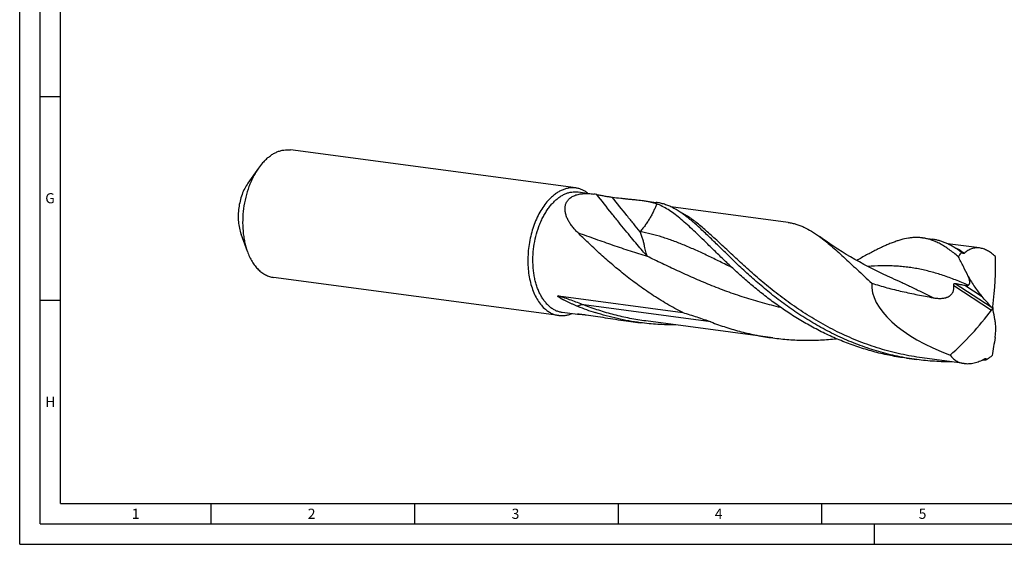
# Model space of a CAD drawing. Units: millimetres. Extents: x 0 to 594, y 0 to 420.
# Drawn here: x 0 to 242, y 0 to 129 of the extents above; entities that cross this region are included whole.
import ezdxf

# ---------------------------------------------------------------- set-up
doc = ezdxf.new("R2010")
doc.units = ezdxf.units.MM
doc.header["$LTSCALE"] = 32.67
doc.layers.add('607842740-000-00-ED1_FORMAT', color=7, linetype='CONTINUOUS')
doc.layers.add('607925079-000_CL', color=7, linetype='CONTINUOUS')
doc.styles.get("Standard").update_dxf_attribs({"font": 'TXT.SHX', "width": 0.7})

msp = doc.modelspace()

# ---------------------------------------------------------------- linework, layer by layer
at = {"layer": '607842740-000-00-ED1_FORMAT', "color": 3, "linetype": 'CONTINUOUS'}
for p, q in [((0, 0), (0, 420)), ((5, 5), (5, 415)), ((5, 110), (10, 110)), ((5, 60), (10, 60)), ((47, 10), (47, 5)), ((97, 10), (97, 5)), ((147, 10), (147, 5)), ((197, 10), (197, 5)), ((5, 5), (589, 5)), ((210, 0), (210, 5)), ((0, 0), (594, 0))]:
    msp.add_line(p, q, dxfattribs=at)
at = {"layer": '607842740-000-00-ED1_FORMAT', "color": 7, "linetype": 'CONTINUOUS'}
for q in [(10, 410), (584, 10)]:
    msp.add_line((10, 10), q, dxfattribs=at)
at = {"layer": '607925079-000_CL', "color": 7, "linetype": 'CONTINUOUS'}
for p, q in [((136.6024, 87.5094), (66.532, 96.8565)), ((58.6766, 92.4031), (56.0737, 88.7096)), ((137.1873, 86.5353), (141.0411, 86.0212)), ((152.9324, 84.435), (156.394, 83.9732)), ((188.8167, 79.0468), (159.9566, 82.8967)), ((55.9432, 71.9123), (54.3995, 76.159)), ((221.8101, 75.2469), (224.3576, 74.9071)), ((235.826, 72.7759), (227.9209, 73.8304)), ((231.3152, 71.7588), (231.5078, 71.7331)), ((132.427, 56.2083), (62.3565, 65.5555)), ((214.3556, 65.3388), (214.3555, 65.3389)), ((132.3579, 60.9954), (162.8895, 56.9226)), ((133.2467, 56.995), (137.1005, 56.4809)), ((148.9918, 54.8946), (152.4534, 54.4329)), ((185.0338, 50.6881), (153.8037, 54.8541)), ((217.8695, 45.7066), (220.417, 45.3667)), ((232.043, 44.4172), (221.7673, 45.7879)), ((237.2738, 45.3383), (237.4663, 45.3126))]:
    msp.add_line(p, q, dxfattribs=at)
at = {"layer": '607925079-000_CL', "color": 9, "linetype": 'CONTINUOUS'}
for p, q in [((229.4935, 63.5692), (238.7735, 57.51)), ((229.8611, 64.0794), (238.6555, 58.3373)), ((232.235, 63.6076), (236.4365, 60.8643)), ((169.8331, 54.6113), (138.603, 58.7773)), ((137.0522, 56.5244), (137.0269, 56.5066)), ((137.0524, 56.5243), (137.0269, 56.5066))]:
    msp.add_line(p, q, dxfattribs=at)
at = {"layer": '607925079-000_CL', "color": 7, "linetype": 'CONTINUOUS'}
msp.add_lwpolyline([(214.3555, 65.3389), (213.1845, 65.8713), (211.9954, 66.429), (210.8223, 66.9963), (209.6654, 67.5731), (208.5251, 68.1592), (207.4018, 68.7539), (206.2959, 69.3572), (205.2076, 69.9686), (204.1375, 70.5875), (203.0859, 71.2135), (202.053, 71.8463), (201.0394, 72.4852), (200.0452, 73.1296), (199.0707, 73.7794), (198.1164, 74.4335), (197.1826, 75.0916), (196.5007, 75.5836)], dxfattribs=at)
for centre, radius, start, end in [((138.6479, 68.1155), 18.065, 80.011196, 82.387196), ((161.7313, 120.6851), 66.9303, 248.394485, 252.333095), ((217.5369, 156.7206), 101.1296, 282.227995, 282.364249), ((228.6455, 113.5538), 68.759, 276.528048, 277.208789), ((238.109, 44.551), 1.1477, 122.4428, 136.692386)]:
    msp.add_arc(centre, radius, start, end, dxfattribs=at)
for centre, major_axis, ratio, start_param, end_param in [((225.08, -5.9037), (-216.2635, 406.2644), 0.0925357, -1.42853835, -1.42796913), ((205.0381, 24.2642), (25.5384, 69.5739), 0.33850776, -0.93953016, -0.7238489), ((239.0741, 57.9109), (29.5438, -7.1521), 0.46134101, -3.07348673, -1.81900029), ((119.7135, 152.6981), (-230.0624, 243.783), 0.07255435, -2.03563065, -2.02444554), ((194.2232, 102.081), (19.7875, 70.0279), 0.83394766, -2.22316794, -2.00748668), ((192.8952, -14.7938), (-23.0767, 216.5976), 0.25906164, -1.26928614, -1.25810104), ((194.5352, 129.5338), (37.1598, 373.2833), 0.13928932, -1.784491, -1.78392178)]:
    msp.add_ellipse(centre, major_axis=major_axis, ratio=ratio, start_param=start_param, end_param=end_param, dxfattribs=at)
for points, knots in [([(60.0395, 94.07), (60.2817, 94.3234), (60.7761, 94.8001), (61.562, 95.4303), (62.3702, 95.955), (63.1948, 96.3701), (64.0299, 96.672), (64.8693, 96.8581), (65.7063, 96.9264), (66.26, 96.8928), (66.532, 96.8565)], [0, 0, 0, 0, 0.14343672, 0.28054755, 0.41157215, 0.53697303, 0.65745811, 0.77397922, 0.88771079, 1, 1, 1, 1]), ([(58.6766, 92.4031), (58.4416, 92.0697), (57.9888, 91.373), (57.3734, 90.2668), (56.8139, 89.0889), (56.1426, 87.4204), (55.4734, 85.2162), (54.957, 82.4716), (54.7358, 79.6875), (54.8039, 77.3851), (55.0144, 75.5989), (55.2456, 74.3155), (55.5495, 73.0867), (55.8038, 72.2957), (55.9432, 71.9123)], [0, 0, 0, 0, 0.0572372, 0.11647752, 0.17751225, 0.24009575, 0.36873345, 0.50000005, 0.63126665, 0.75990436, 0.82248784, 0.88352257, 0.94276291, 1, 1, 1, 1]), ([(60.0395, 94.07), (59.9191, 93.944), (59.4335, 93.4148), (58.9898, 92.8476), (58.6766, 92.4031)], [0, 0, 0, 0, 0.2426943, 1, 1, 1, 1]), ([(56.0737, 88.7095), (55.781, 88.2942), (55.2423, 87.3913), (54.5991, 85.9126), (54.1118, 84.3077), (53.7955, 82.6265), (53.66, 80.9212), (53.7096, 79.2447), (53.9428, 77.6491), (54.2259, 76.6366), (54.3995, 76.159)], [0, 0, 0, 0, 0.11643827, 0.24003018, 0.36870036, 0.50000004, 0.63129973, 0.75996991, 0.88356181, 1, 1, 1, 1]), ([(136.6024, 87.5094), (136.3304, 87.5456), (135.7768, 87.5793), (134.9398, 87.5109), (134.1004, 87.3248), (133.2652, 87.0229), (132.4406, 86.6078), (131.6324, 86.0831), (130.8465, 85.4529), (130.3521, 84.9763), (130.1099, 84.7228)], [0, 0, 0, 0, 0.1122892, 0.22602076, 0.34254189, 0.46302698, 0.58842785, 0.71945239, 0.85656332, 1, 1, 1, 1]), ([(139.6043, 86.2138), (139.3779, 86.389), (138.912, 86.7086), (138.168, 87.0912), (137.3971, 87.3651), (136.8677, 87.474), (136.6024, 87.5094)], [0, 0, 0, 0, 0.25976623, 0.51133304, 0.75715062, 1, 1, 1, 1]), ([(130.1099, 84.7228), (129.7247, 84.3198), (128.9845, 83.4374), (128.0023, 81.9616), (127.1294, 80.317), (126.3806, 78.5312), (125.768, 76.634), (125.3019, 74.6569), (124.99, 72.633), (124.8375, 70.5961), (124.847, 68.5803), (125.0184, 66.6193), (125.3488, 64.7456), (125.8329, 62.9905), (126.4631, 61.3829), (127.2295, 59.9492), (128.1203, 58.7138), (128.8106, 58.014), (129.1713, 57.7093)], [0, 0, 0, 0, 0.05691272, 0.11725767, 0.18068487, 0.2466988, 0.31469465, 0.38399038, 0.45385599, 0.52354101, 0.59230143, 0.65942676, 0.72426825, 0.78626932, 0.84499952, 0.90019316, 0.9517935, 1, 1, 1, 1]), ([(130.1741, 58.4115), (129.9498, 58.601), (129.5139, 59.0164), (128.9176, 59.7214), (128.3689, 60.5164), (127.872, 61.3951), (127.4302, 62.351), (127.0468, 63.377), (126.7247, 64.4655), (126.466, 65.6085), (126.2728, 66.7974), (126.1029, 68.4455), (126.0642, 70.5623), (126.2874, 73.116), (126.7731, 75.6299), (127.3905, 77.6487), (128.0054, 79.1789), (128.5164, 80.2612), (129.0776, 81.2801), (129.6848, 82.228), (130.3335, 83.0978), (131.019, 83.8831), (131.7362, 84.5781), (132.4801, 85.1774), (133.2453, 85.6764), (134.0262, 86.0713), (134.8171, 86.3587), (135.6123, 86.536), (136.4051, 86.6014), (136.9296, 86.5697), (137.1873, 86.5353)], [0, 0, 0, 0, 0.025416, 0.05199214, 0.07981008, 0.10890543, 0.13927379, 0.17087534, 0.20363982, 0.23747106, 0.27225116, 0.30784421, 0.38082928, 0.45513436, 0.52935207, 0.60208059, 0.63748698, 0.67204549, 0.70562432, 0.73811052, 0.76941394, 0.79947137, 0.82825122, 0.8557585, 0.88203982, 0.90718797, 0.93134496, 0.95470231, 0.97749672, 1, 1, 1, 1]), ([(137.1007, 76.5684), (136.8511, 76.8123), (136.371, 77.3103), (135.7121, 78.0969), (135.1331, 78.9145), (134.6491, 79.7594), (134.2777, 80.6253), (134.0389, 81.5021), (133.9689, 82.2372), (134.0042, 82.8088), (134.0773, 83.224), (134.1993, 83.6251), (134.3717, 84.0081), (134.5951, 84.3689), (134.8692, 84.7033), (135.1926, 85.0078), (135.696, 85.3768), (136.2824, 85.6653), (136.9236, 85.8762), (137.6348, 86.0448), (138.5922, 86.1578), (139.7987, 86.1561), (140.6219, 86.0772), (141.0411, 86.0212)], [0, 0, 0, 0, 0.0661308, 0.13096577, 0.19425462, 0.25572865, 0.3151346, 0.37230475, 0.42728861, 0.45412271, 0.48063525, 0.50698233, 0.53336168, 0.56000416, 0.58715762, 0.61506577, 0.64394642, 0.7051829, 0.73780595, 0.77176928, 0.84351139, 0.91986577, 1, 1, 1, 1]), ([(141.7814, 85.9066), (141.9483, 85.8774), (142.2859, 85.8158), (142.9566, 85.6909), (143.7723, 85.5412), (144.7024, 85.3853), (145.3002, 85.2992), (145.5853, 85.2628)], [0, 0, 0, 0, 0.13175899, 0.26680945, 0.53046333, 0.7765262, 1, 1, 1, 1]), ([(145.5853, 85.2628), (146.2764, 85.1745), (147.2945, 85.0526), (148.6273, 84.9066), (149.5678, 84.808), (150.4677, 84.7155), (151.3264, 84.6257), (152.1437, 84.5349), (152.6742, 84.4694), (152.9324, 84.435)], [0, 0, 0, 0, 0.28265613, 0.41606046, 0.54399392, 0.666361, 0.78312126, 0.89430014, 1, 1, 1, 1]), ([(152.9324, 84.435), (153.2652, 84.3906), (153.9075, 84.2967), (154.8347, 84.122), (155.695, 83.9072), (156.2395, 83.7264), (156.4997, 83.6263)], [0, 0, 0, 0, 0.2747426, 0.53118113, 0.77181338, 1, 1, 1, 1]), ([(164.6702, 79.7993), (164.3175, 80.0868), (163.6203, 80.6361), (162.5671, 81.396), (161.5292, 82.0665), (160.5016, 82.6445), (159.4794, 83.1275), (158.4576, 83.5135), (157.4314, 83.8012), (156.7396, 83.9271), (156.394, 83.9732)], [0, 0, 0, 0, 0.14540563, 0.28351223, 0.41481548, 0.5399967, 0.65993647, 0.7757163, 0.88860147, 1, 1, 1, 1]), ([(168.5692, 74.1855), (168.0014, 74.7414), (166.896, 75.8205), (165.2687, 77.3735), (163.7091, 78.8009), (162.2067, 80.0892), (160.7501, 81.2271), (159.327, 82.2044), (157.9247, 83.0128), (156.9724, 83.4443), (156.4997, 83.6263)], [0, 0, 0, 0, 0.15459264, 0.3005317, 0.43761874, 0.56585251, 0.68548346, 0.79704654, 0.90144876, 1, 1, 1, 1]), ([(220.417, 45.3667), (218.8328, 45.5781), (215.6813, 46.12), (211.0351, 47.2822), (206.5012, 48.7763), (202.1086, 50.5765), (197.8821, 52.6498), (193.8425, 54.9566), (190.006, 57.4519), (186.384, 60.0861), (182.9824, 62.8064), (179.8019, 65.5583), (176.8381, 68.2864), (174.5069, 70.5273), (172.7344, 72.2592), (171.471, 73.4991), (170.2509, 74.6935), (169.0712, 75.8365), (167.9289, 76.9228), (166.8206, 77.9471), (165.7428, 78.9047), (165.0253, 79.5098), (164.6702, 79.7993)], [0, 0, 0, 0, 0.07173851, 0.1433729, 0.21478278, 0.28581706, 0.35628267, 0.42593773, 0.49448948, 0.56159745, 0.62688116, 0.68993248, 0.75033186, 0.80766851, 0.83506827, 0.86156477, 0.88712085, 0.91170543, 0.93529487, 0.95787443, 0.97944, 1, 1, 1, 1]), ([(188.8167, 79.0468), (189.1387, 79.0039), (189.7826, 78.8915), (190.7394, 78.6452), (191.6924, 78.3213), (192.9845, 77.7776), (194.2636, 77.0849), (195.534, 76.2713), (196.1767, 75.8199), (196.5007, 75.5836)], [0, 0, 0, 0, 0.11441615, 0.22995792, 0.3477027, 0.46864863, 0.72343326, 0.85874571, 1, 1, 1, 1]), ([(162.8895, 56.9226), (161.575, 57.5903), (159.0032, 58.9957), (155.3018, 61.2981), (151.7889, 63.7427), (148.4714, 66.2854), (145.3523, 68.8809), (142.4299, 71.4821), (139.6986, 74.0424), (137.9494, 75.7392), (137.1007, 76.5684)], [0, 0, 0, 0, 0.13587506, 0.26991124, 0.40154447, 0.53013981, 0.65500513, 0.77541868, 0.89064967, 1, 1, 1, 1]), ([(196.5007, 75.5836), (196.9782, 75.2355), (197.9443, 74.4922), (199.3928, 73.2874), (200.8915, 71.9697), (202.4485, 70.5497), (204.0709, 69.0392), (205.7654, 67.4508), (207.5376, 65.798), (208.752, 64.6832), (209.3743, 64.119)], [0, 0, 0, 0, 0.10278119, 0.21195547, 0.32765986, 0.44988129, 0.57848969, 0.71325575, 0.85387856, 1, 1, 1, 1]), ([(221.8101, 75.2469), (221.5288, 75.2845), (220.9605, 75.338), (220.0984, 75.3534), (219.2228, 75.3047), (218.0153, 75.1535), (216.7865, 74.8772), (215.54, 74.4972), (214.5628, 74.1513), (213.5588, 73.7524), (212.5259, 73.3029), (211.4624, 72.8057), (210.3667, 72.2639), (209.2372, 71.6805), (207.6559, 70.8368), (206.4582, 70.1748), (205.647, 69.7231)], [0, 0, 0, 0, 0.04902883, 0.09849376, 0.14881528, 0.20038619, 0.30858825, 0.36583115, 0.42545051, 0.48761146, 0.55243615, 0.62001255, 0.69039003, 0.76359386, 0.8396165, 1, 1, 1, 1]), ([(230.6287, 70.6234), (230.25, 70.9423), (229.5031, 71.5517), (228.3765, 72.3964), (227.2691, 73.1418), (226.1749, 73.7839), (225.0881, 74.3196), (224.0025, 74.7462), (222.9125, 75.0618), (222.1772, 75.1979), (221.8101, 75.2469)], [0, 0, 0, 0, 0.14713553, 0.28644207, 0.41839714, 0.54368353, 0.6632255, 0.77817514, 0.88991468, 1, 1, 1, 1]), ([(217.8695, 45.7066), (216.5686, 45.8801), (213.9779, 46.3076), (210.1426, 47.1859), (206.3754, 48.2926), (202.6932, 49.6159), (199.1109, 51.1398), (195.6419, 52.8454), (192.2977, 54.7109), (189.0877, 56.7116), (186.0191, 58.8209), (183.097, 61.0105), (180.3237, 63.2507), (177.6995, 65.5111), (175.222, 67.7609), (172.8864, 69.9697), (170.6859, 72.1079), (169.2629, 73.5062), (168.5692, 74.1855)], [0, 0, 0, 0, 0.06781516, 0.13556465, 0.203176, 0.27056284, 0.33761982, 0.40421816, 0.47020315, 0.53539365, 0.5995823, 0.66253915, 0.72401498, 0.78374754, 0.84147007, 0.89691671, 0.9498361, 1, 1, 1, 1]), ([(231.3152, 71.7588), (231.0232, 71.9742), (230.4436, 72.3855), (229.5657, 72.952), (228.6956, 73.4523), (227.8304, 73.885), (226.9671, 74.2488), (226.1027, 74.5427), (225.2343, 74.7661), (224.6499, 74.8681), (224.3576, 74.9071)], [0, 0, 0, 0, 0.14102077, 0.27615611, 0.40590379, 0.53089243, 0.65187316, 0.76971925, 0.8854092, 1, 1, 1, 1]), ([(235.826, 72.7759), (235.6586, 72.7983), (235.3244, 72.8241), (234.8254, 72.8035), (234.3367, 72.7236), (233.8598, 72.5851), (233.3958, 72.3891), (232.7861, 72.0476), (232.3661, 71.7161), (232.1034, 71.4704)], [0, 0, 0, 0, 0.12412975, 0.2457206, 0.36624582, 0.4871773, 0.6099041, 0.73566759, 1, 1, 1, 1]), ([(239.7704, 70.668), (239.4513, 70.9563), (238.8146, 71.4808), (237.9645, 72.0263), (237.2891, 72.3584), (236.7981, 72.5514), (236.312, 72.6933), (235.9867, 72.7545), (235.826, 72.7759)], [0, 0, 0, 0, 0.2844133, 0.54438917, 0.66565942, 0.78158936, 0.89278165, 1, 1, 1, 1]), ([(55.9432, 71.9123), (56.1035, 71.4712), (56.4535, 70.6241), (57.0831, 69.4422), (57.7977, 68.3935), (58.5898, 67.49), (59.451, 66.7427), (60.2265, 66.2533), (60.8681, 65.9527), (61.3554, 65.7732), (61.8517, 65.6382), (62.1879, 65.578), (62.3565, 65.5555)], [0, 0, 0, 0, 0.14841446, 0.28937731, 0.42277935, 0.54886817, 0.66830121, 0.78218002, 0.83755057, 0.89214317, 0.94620583, 1, 1, 1, 1]), ([(230.6287, 70.6234), (230.6969, 70.725), (230.9675, 71.1119), (231.2677, 71.4786), (231.5078, 71.7331)], [0, 0, 0, 0, 0.25914794, 1, 1, 1, 1]), ([(233.0626, 65.7787), (232.6677, 66.5927), (231.8724, 68.2157), (231.0501, 69.8253), (230.6287, 70.6234)], [0, 0, 0, 0, 0.50061678, 1, 1, 1, 1]), ([(232.1034, 71.4704), (232.0892, 71.4571), (232.0584, 71.4332), (232.0055, 71.4082), (231.9477, 71.396), (231.8866, 71.3968), (231.8235, 71.4096), (231.7358, 71.4415), (231.6733, 71.4781), (231.6327, 71.5058)], [0, 0, 0, 0, 0.11414322, 0.22585125, 0.33864405, 0.45603327, 0.58045259, 0.71282825, 1, 1, 1, 1]), ([(233.0353, 63.6285), (233.0674, 63.6415), (233.1298, 63.6719), (233.2153, 63.7328), (233.2898, 63.8101), (233.3507, 63.9044), (233.3961, 64.0151), (233.4252, 64.1407), (233.4381, 64.2791), (233.436, 64.428), (233.4203, 64.5849), (233.3829, 64.8059), (233.3107, 65.0898), (233.1975, 65.4337), (233.1093, 65.6632), (233.0626, 65.7787)], [0, 0, 0, 0, 0.04388202, 0.08766598, 0.13231421, 0.17903742, 0.22903823, 0.28318519, 0.34181373, 0.40475378, 0.4715101, 0.54146101, 0.68854921, 0.84222285, 1, 1, 1, 1]), ([(233.0626, 65.7787), (233.3065, 65.3309), (233.8123, 64.4526), (234.6294, 63.185), (235.4977, 61.9845), (236.1175, 61.2273), (236.4365, 60.8643)], [0, 0, 0, 0, 0.25614876, 0.50887349, 0.75722945, 1, 1, 1, 1]), ([(209.3743, 64.119), (210.5986, 63.7237), (212.4516, 63.1782), (214.9454, 62.5352), (216.8272, 62.0901), (218.7174, 61.6771), (221.2467, 61.1609), (223.1495, 60.8019), (224.4182, 60.563)], [0, 0, 0, 0, 0.24949863, 0.37441038, 0.4994107, 0.62448629, 0.749622, 1, 1, 1, 1]), ([(224.4182, 60.563), (224.7082, 60.5083), (225.2937, 60.4217), (226.034, 60.3849), (226.627, 60.412), (227.0704, 60.4659), (227.4352, 60.544), (227.721, 60.6301), (228.0013, 60.7334), (228.3381, 60.8971), (228.7054, 61.1557), (229.0179, 61.4773), (229.2583, 61.8534), (229.4199, 62.2663), (229.5066, 62.6979), (229.5296, 63.1349), (229.5102, 63.4253), (229.4935, 63.5692)], [0, 0, 0, 0, 0.12479075, 0.24996241, 0.31274171, 0.37564054, 0.43865216, 0.47020659, 0.50178051, 0.56491156, 0.62797352, 0.69082364, 0.75333216, 0.81545043, 0.8772138, 0.93870284, 1, 1, 1, 1]), ([(229.4935, 63.5692), (229.4891, 63.6065), (229.4842, 63.6823), (229.4914, 63.7955), (229.5173, 63.9026), (229.5648, 63.9929), (229.6321, 64.0551), (229.7086, 64.0855), (229.7859, 64.0917), (229.8363, 64.0848), (229.8611, 64.0794)], [0, 0, 0, 0, 0.14843115, 0.29919136, 0.44654009, 0.58065339, 0.69657528, 0.80027511, 0.89989159, 1, 1, 1, 1]), ([(229.8611, 64.0794), (230.2598, 63.9934), (230.8556, 63.8677), (231.6474, 63.7125), (232.0399, 63.6411), (232.235, 63.6076)], [0, 0, 0, 0, 0.50557662, 0.75467875, 1, 1, 1, 1]), ([(232.235, 63.6076), (232.3056, 63.5955), (232.4453, 63.5759), (232.6524, 63.5638), (232.8505, 63.575), (232.9773, 63.605), (233.0353, 63.6285)], [0, 0, 0, 0, 0.26567819, 0.52252182, 0.76805025, 1, 1, 1, 1]), ([(137.0866, 58.4573), (136.8633, 58.5456), (136.5292, 58.6807), (136.0858, 58.8661), (135.7541, 59.008), (135.4235, 59.1528), (135.0939, 59.3007), (134.7655, 59.452), (134.4384, 59.6068), (134.1127, 59.7657), (133.8427, 59.9017), (133.6278, 60.0131), (133.467, 60.0982), (133.3069, 60.1849), (133.1475, 60.2735), (132.9891, 60.3643), (132.858, 60.4421), (132.754, 60.5059), (132.6764, 60.5548), (132.5995, 60.6048), (132.5233, 60.6561), (132.4484, 60.709), (132.3873, 60.7549), (132.3398, 60.7931), (132.3053, 60.8225), (132.2725, 60.8529), (132.2472, 60.8794), (132.2291, 60.9013), (132.2175, 60.9178), (132.2083, 60.9341), (132.2026, 60.9499), (132.2014, 60.9647), (132.2073, 60.9817), (132.2231, 60.9918), (132.2404, 60.997), (132.2607, 61.0004), (132.2882, 61.0015), (132.3225, 60.9997), (132.346, 60.997), (132.3579, 60.9954)], [0, 0, 0, 0, 0.12644789, 0.18972353, 0.25303631, 0.31638989, 0.37978943, 0.44324202, 0.50675721, 0.57034788, 0.63403162, 0.66591595, 0.69783354, 0.72978907, 0.76178807, 0.79383678, 0.82594169, 0.84201708, 0.85810779, 0.87421257, 0.89032751, 0.90644222, 0.92252943, 0.93054273, 0.93851026, 0.94638879, 0.95408161, 0.95779596, 0.96135367, 0.96466661, 0.96761957, 0.97014184, 0.97234768, 0.97675624, 0.97924313, 0.98189875, 0.98759851, 0.99367198, 1, 1, 1, 1]), ([(130.1741, 58.4115), (130.4022, 58.2187), (130.8739, 57.8671), (131.6345, 57.4463), (132.4267, 57.1475), (132.9731, 57.0315), (133.2467, 56.995)], [0, 0, 0, 0, 0.26142891, 0.51330165, 0.75840854, 1, 1, 1, 1]), ([(238.6555, 58.3373), (238.7141, 58.2705), (238.8229, 58.1246), (238.9142, 57.9676), (238.9564, 57.8854)], [0, 0, 0, 0, 0.49038152, 1, 1, 1, 1]), ([(239.1914, 57.9366), (239.1631, 58.003), (239.1226, 58.1376), (239.1152, 58.2788), (239.1225, 58.3455)], [0, 0, 0, 0, 0.51807224, 1, 1, 1, 1]), ([(129.1713, 57.7093), (129.413, 57.505), (129.9128, 57.1324), (130.7187, 56.6866), (131.5582, 56.37), (132.1371, 56.247), (132.427, 56.2083)], [0, 0, 0, 0, 0.26142867, 0.51330185, 0.75840851, 1, 1, 1, 1]), ([(132.427, 56.2083), (132.6923, 56.1729), (133.232, 56.1392), (134.0481, 56.2016), (134.8667, 56.3759), (135.4004, 56.5624), (135.6648, 56.6723)], [0, 0, 0, 0, 0.24284528, 0.48866129, 0.74023189, 1, 1, 1, 1]), ([(137.0269, 56.5066), (137.0251, 56.5078), (137.0222, 56.5103), (137.0235, 56.5145), (137.025, 56.5158), (137.0259, 56.5164)], [0, 0, 0, 0, 0.5340136, 0.73671785, 1, 1, 1, 1]), ([(137.0259, 56.5164), (137.0289, 56.5185), (137.0381, 56.5216), (137.0549, 56.525), (137.0779, 56.5279), (137.1065, 56.5302), (137.1402, 56.5319), (137.1944, 56.5335), (137.2723, 56.5337), (137.3767, 56.5316), (137.4943, 56.5272), (137.6235, 56.5205), (137.7631, 56.5114), (137.9119, 56.5001), (138.1268, 56.4816), (138.4133, 56.4527), (138.7764, 56.41), (139.0267, 56.3769), (139.1558, 56.359)], [0, 0, 0, 0, 0.00519009, 0.01328864, 0.02416485, 0.03762087, 0.05346222, 0.07150518, 0.11355071, 0.16262906, 0.21784537, 0.27848205, 0.34396063, 0.41381807, 0.48767264, 0.64615308, 0.81741801, 1, 1, 1, 1]), ([(137.0505, 56.4935), (137.0483, 56.4945), (137.0401, 56.4981), (137.0322, 56.5027), (137.0269, 56.5066)], [0, 0, 0, 0, 0.26322271, 1, 1, 1, 1]), ([(137.1005, 56.4809), (137.0958, 56.4815), (137.0789, 56.4842), (137.0621, 56.4888), (137.0505, 56.4935)], [0, 0, 0, 0, 0.27421758, 1, 1, 1, 1]), ([(137.4395, 56.5288), (137.4039, 56.5188), (137.3377, 56.5018), (137.2452, 56.4844), (137.1678, 56.4769), (137.1211, 56.4781), (137.1005, 56.4809)], [0, 0, 0, 0, 0.32290897, 0.59503861, 0.81939093, 1, 1, 1, 1]), ([(139.1558, 56.359), (139.9255, 56.2521), (141.5019, 56.0213), (143.9143, 55.6463), (146.4219, 55.2565), (148.126, 55.0101), (148.9918, 54.8946)], [0, 0, 0, 0, 0.23444148, 0.48061316, 0.73648912, 1, 1, 1, 1]), ([(152.4534, 54.4329), (150.5813, 54.6826), (146.8614, 55.3485), (143.215, 56.3396), (141.4191, 56.9114)], [0, 0, 0, 0, 0.50051457, 1, 1, 1, 1]), ([(162.8895, 56.9226), (163.4728, 56.7492), (164.6383, 56.3966), (166.3803, 55.843), (168.1149, 55.2551), (169.2622, 54.8326), (169.8331, 54.6113)], [0, 0, 0, 0, 0.24941452, 0.49902112, 0.74909645, 1, 1, 1, 1]), ([(238.9564, 57.8854), (238.9407, 57.8197), (238.8908, 57.6877), (238.8171, 57.5678), (238.7735, 57.51)], [0, 0, 0, 0, 0.48249158, 1, 1, 1, 1]), ([(239.1873, 57.5253), (239.1815, 57.556), (239.1735, 57.6203), (239.17, 57.758), (239.1803, 57.8644), (239.1914, 57.9366)], [0, 0, 0, 0, 0.22657264, 0.46965021, 1, 1, 1, 1]), ([(161.1553, 53.872), (159.7021, 53.867), (156.7925, 53.9547), (153.8957, 54.2405), (152.4534, 54.4329)], [0, 0, 0, 0, 0.4997009, 1, 1, 1, 1]), ([(169.8331, 54.6114), (171.0505, 54.1395), (173.5171, 53.2624), (177.2922, 52.1631), (181.1351, 51.2889), (183.7305, 50.8619), (185.0338, 50.6881)], [0, 0, 0, 0, 0.24896911, 0.49884689, 0.74928883, 1, 1, 1, 1]), ([(239.6641, 50.7664), (239.7129, 51.168), (239.7864, 51.9546), (239.8218, 53.1085), (239.7769, 54.1992), (239.6865, 54.9005), (239.6231, 55.2362)], [0, 0, 0, 0, 0.27056861, 0.52803578, 0.77152352, 1, 1, 1, 1]), ([(185.0338, 50.6881), (186.3325, 50.5148), (188.9396, 50.2473), (192.8633, 50.0828), (196.7807, 50.1518), (199.3819, 50.349), (200.676, 50.4838)], [0, 0, 0, 0, 0.25070567, 0.50114405, 0.75102254, 1, 1, 1, 1]), ([(239.6641, 50.7664), (239.5337, 50.0253), (239.2784, 48.5532), (239.0466, 47.077), (238.9427, 46.3426)], [0, 0, 0, 0, 0.50361989, 1, 1, 1, 1]), ([(228.6178, 46.4559), (228.7142, 46.3158), (228.9206, 46.0467), (229.2709, 45.68), (229.6578, 45.3549), (230.0787, 45.0733), (230.5309, 44.8368), (231.0116, 44.6466), (231.5177, 44.5036), (231.8661, 44.4408), (232.043, 44.4172)], [0, 0, 0, 0, 0.12420106, 0.24721034, 0.3697643, 0.49259752, 0.61641787, 0.74188064, 0.86957214, 1, 1, 1, 1]), ([(238.9427, 46.3426), (238.8227, 46.2474), (238.347, 45.8812), (237.8489, 45.5439), (237.4663, 45.3126)], [0, 0, 0, 0, 0.25519651, 1, 1, 1, 1]), ([(229.1206, 44.8058), (227.667, 44.8009), (224.757, 44.8885), (221.8596, 45.1743), (220.417, 45.3667)], [0, 0, 0, 0, 0.49970081, 1, 1, 1, 1]), ([(232.043, 44.4172), (232.4375, 44.3645), (233.2629, 44.339), (234.5231, 44.5242), (235.8126, 44.9256), (236.6508, 45.3208), (237.0679, 45.549)], [0, 0, 0, 0, 0.22824362, 0.47026703, 0.72736608, 1, 1, 1, 1]), ([(237.0679, 45.549), (237.0996, 45.5663), (237.1613, 45.5952), (237.2277, 45.612), (237.2592, 45.6154)], [0, 0, 0, 0, 0.53308259, 1, 1, 1, 1]), ([(237.2592, 45.6154), (237.283, 45.6179), (237.3294, 45.618), (237.3946, 45.5998), (237.4498, 45.5661), (237.4798, 45.536), (237.4933, 45.5196)], [0, 0, 0, 0, 0.27250963, 0.52081635, 0.75934887, 1, 1, 1, 1])]:
    msp.add_open_spline(points, degree=3, knots=knots, dxfattribs=at)
at = {"layer": '607925079-000_CL', "color": 9, "linetype": 'CONTINUOUS'}
for points, knots in [([(154.1785, 70.7299), (153.7845, 71.1788), (152.957, 72.1348), (151.6649, 73.6588), (150.258, 75.3468), (148.7428, 77.1906), (147.1269, 79.1816), (144.7865, 82.0964), (142.9984, 84.3566), (141.7814, 85.9066)], [0, 0, 0, 0, 0.09142771, 0.19353296, 0.30583438, 0.42779828, 0.55884335, 0.69834339, 1, 1, 1, 1]), ([(152.4293, 76.7745), (151.9059, 77.4077), (150.8249, 78.725), (148.5364, 81.5487), (146.7828, 83.7484), (145.5853, 85.2628)], [0, 0, 0, 0, 0.22602052, 0.46883548, 1, 1, 1, 1]), ([(156.4997, 83.6263), (156.4003, 83.3613), (156.1849, 82.8169), (155.8229, 81.9887), (155.4046, 81.1322), (154.928, 80.2585), (154.392, 79.3771), (153.7964, 78.4962), (153.1428, 77.6225), (152.673, 77.0555), (152.4293, 76.7745)], [0, 0, 0, 0, 0.105978, 0.21912446, 0.33834572, 0.4627504, 0.59163447, 0.72444392, 0.86071825, 1, 1, 1, 1]), ([(221.7673, 45.7879), (219.9958, 46.0242), (216.4744, 46.6433), (211.297, 47.9992), (206.2676, 49.7554), (201.4248, 51.8727), (196.8007, 54.3008), (192.4205, 56.9799), (188.3017, 59.8426), (184.4537, 62.8162), (181.4384, 65.3533), (179.1532, 67.3702), (177.5243, 68.8447), (175.9578, 70.2897), (174.4509, 71.6961), (173.0007, 73.055), (171.6035, 74.358), (170.2555, 75.5968), (168.9521, 76.7641), (167.6887, 77.8528), (166.4602, 78.8565), (165.2611, 79.7696), (163.7323, 80.8327), (162.5548, 81.5231), (161.7603, 81.9105)], [0, 0, 0, 0, 0.0752445, 0.1503369, 0.2250994, 0.2993063, 0.37266838, 0.44482555, 0.51534876, 0.58375093, 0.64950648, 0.6812243, 0.71207973, 0.74200966, 0.77095509, 0.79886268, 0.8256865, 0.85138998, 0.87594816, 0.89935023, 0.92160241, 0.94273114, 0.96278666, 1, 1, 1, 1]), ([(137.1007, 76.5684), (137.8231, 76.3058), (139.2646, 75.7829), (141.4237, 75.0087), (143.5736, 74.2482), (145.7136, 73.5039), (147.8437, 72.7783), (150.6596, 71.8416), (152.7717, 71.1657), (154.1785, 70.7299)], [0, 0, 0, 0, 0.12775441, 0.25486341, 0.38122579, 0.50676886, 0.63144791, 0.75522758, 1, 1, 1, 1]), ([(175.0691, 67.918), (174.0485, 68.4251), (172.0421, 69.4224), (169.073, 70.8686), (166.184, 72.2158), (163.3623, 73.4419), (160.5933, 74.5278), (157.8612, 75.4575), (155.1495, 76.2185), (153.3343, 76.6101), (152.4293, 76.7745)], [0, 0, 0, 0, 0.14014655, 0.27553654, 0.40614431, 0.53212225, 0.65382198, 0.7718146, 0.8868829, 1, 1, 1, 1]), ([(154.1785, 70.7299), (154.1146, 70.8997), (153.9939, 71.2627), (153.8384, 71.8494), (153.6912, 72.5098), (153.5647, 73.1079), (153.4491, 73.6242), (153.3499, 74.039), (153.2378, 74.4696), (153.0653, 75.0711), (152.8077, 75.8465), (152.563, 76.4626), (152.4293, 76.7745)], [0, 0, 0, 0, 0.08633053, 0.18191409, 0.28879488, 0.4083137, 0.47291578, 0.54064049, 0.6113012, 0.68466895, 0.83846437, 1, 1, 1, 1]), ([(232.1034, 71.4704), (231.9048, 71.6017), (231.1327, 72.0973), (230.3313, 72.5483), (229.7206, 72.846)], [0, 0, 0, 0, 0.25956126, 1, 1, 1, 1]), ([(187.0116, 58.1485), (185.497, 58.4928), (182.4967, 59.2491), (178.0764, 60.575), (173.7679, 62.0626), (169.5847, 63.6805), (165.536, 65.3933), (161.6265, 67.1626), (157.8565, 68.9482), (155.3913, 70.1428), (154.1785, 70.7299)], [0, 0, 0, 0, 0.13220695, 0.26324986, 0.39269224, 0.52007871, 0.6449444, 0.76682992, 0.88530539, 1, 1, 1, 1]), ([(233.0353, 63.6285), (232.0032, 64.0797), (229.9614, 64.9327), (226.8931, 66.0526), (223.8575, 66.9677), (221.328, 67.5498), (219.3078, 67.9004), (217.7912, 68.1067), (216.266, 68.2575), (214.7294, 68.3535), (213.1785, 68.3959), (211.0739, 68.3832), (209.4872, 68.2985), (208.4248, 68.2142)], [0, 0, 0, 0, 0.13343247, 0.26203697, 0.38673811, 0.50876098, 0.56922608, 0.62957849, 0.69001571, 0.75073352, 0.81192088, 0.87375677, 1, 1, 1, 1]), ([(224.4182, 60.563), (223.5478, 60.9828), (221.8312, 61.8149), (219.2892, 63.0432), (216.8082, 64.2214), (215.1676, 64.9751), (214.3556, 65.3388)], [0, 0, 0, 0, 0.2602663, 0.51378256, 0.76037178, 1, 1, 1, 1]), ([(138.603, 58.7773), (138.0903, 58.9761), (137.0599, 59.3649), (134.981, 60.1128), (133.4092, 60.6454), (132.3579, 60.9954)], [0, 0, 0, 0, 0.24889969, 0.49843967, 1, 1, 1, 1]), ([(138.603, 58.7773), (138.3578, 58.81), (137.9666, 58.783), (137.464, 58.6358), (137.2112, 58.5227), (137.0866, 58.4573)], [0, 0, 0, 0, 0.47276505, 0.7310196, 1, 1, 1, 1]), ([(153.8037, 54.8541), (152.5004, 55.0279), (149.905, 55.4549), (146.0621, 56.3291), (142.2871, 57.4284), (139.8204, 58.3054), (138.603, 58.7773)], [0, 0, 0, 0, 0.2507112, 0.50115307, 0.75103017, 1, 1, 1, 1])]:
    msp.add_open_spline(points, degree=3, knots=knots, dxfattribs=at)

# ---------------------------------------------------------------- texts
at = {"layer": '607842740-000-00-ED1_FORMAT', "color": 2, "linetype": 'CONTINUOUS', "char_height": 2.5, "attachment_point": 1, "line_spacing_factor": 0.9}
for s, insert, width in [('G', (6.2798, 86.25), 3.660714), ('H', (6.2798, 36.25), 3.660714), ('1', (27.5476, 8.75), 2.857143), ('2', (70.7798, 8.75), 3.660714), ('3', (120.869, 8.75), 3.392857), ('4', (170.7798, 8.75), 3.660714), ('5', (220.869, 8.75), 3.392857)]:
    msp.add_mtext(s, dxfattribs=dict(at, insert=insert, width=width))

doc.saveas('drawing.dxf')
